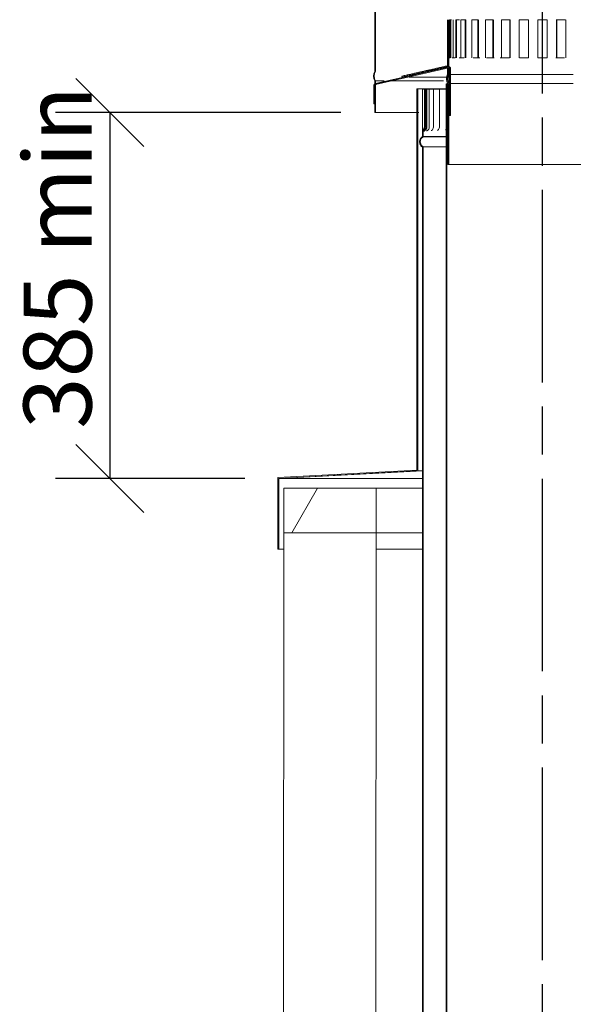
# Model space of a CAD drawing. Units: millimetres. Extents: x 335 to 10292, y 82 to 7266.
# Drawn here: x 6741 to 7323, y 3739 to 4773 of the extents above; entities that cross this region are included whole.
import ezdxf

# ---------------------------------------------------------------- set-up
doc = ezdxf.new("R2010")
doc.units = ezdxf.units.MM
doc.header["$LTSCALE"] = 35.714286
doc.linetypes.add('CHAIN', pattern=[0.3543, 0.2362, -0.0295, 0.0591, -0.0295])
for name, color, linetype, lineweight in [('Centerline(ISO)', 7, 'Continuous', 25), ('Dimensions(ISO)', 7, 'Continuous', 25), ('Hatch', 179, 'Continuous', 9), ('Visible Edges(ISO)', 7, 'Continuous', 18)]:
    doc.layers.add(name, color=color, linetype=linetype, lineweight=lineweight)
doc.styles.add('warmington~0', font='ARIALN.TTF')
doc.dimstyles.new('warmington', dxfattribs={"dimscale": 35.714286, "dimtxt": 2, "dimasz": 2, "dimexe": 1.6, "dimexo": 1, "dimgap": 0.5, "dimtad": 1, "dimdec": 0, "dimrnd": 1e-08, "dimzin": 0, "dimdsep": 46, "dimtxsty": 'warmington~0', "dimblk": 'OBLIQUE', "dimcen": 0.09, "dimclrd": 8, "dimclre": 8, "dimclrt": 8, "dimadec": 0, "dimazin": 0, "dimtfac": 1.75, "dimtdec": 1, "dimtmove": 0, "dimatfit": 3, "dimfxl": 0, "dimtolj": 1, "dimtzin": 0, "dimlwd": 25, "dimlwe": 25, "dimarcsym": 0})
pattern_1 = [(45, (0, 0), (-80.1809, 80.1809), [])]
pattern_2 = [(135, (0, 0), (-80.1809, -80.1809), [])]
pattern_3 = [(60, (0, 0), (-98.2011, 56.6964), [])]
pattern_4 = [(150, (0, 0), (-56.6964, -98.2011), [])]

# ---------------------------------------------------------------- blocks, each defined once
blk = doc.blocks.new('_Oblique')
at = {"color": 0, "linetype": 'ByBlock', "lineweight": -2}
blk.add_line((-0.5, -0.5), (0.5, 0.5), dxfattribs=at)
blk = doc.blocks.new('*D18')
at = {"layer": 'Defpoints', "color": 0, "linetype": 'Continuous'}
for p in [(7114.8, 4675.7), (6836.1, 4291), (7013.5, 4291)]:
    blk.add_point(p, dxfattribs=at)
at = {"layer": 'Dimensions(ISO)', "color": 8, "linetype": 'Continuous', "lineweight": 25}
for p, q in [((7079, 4675.7), (6778.9, 4675.7)), ((6836.1, 4675.7), (6836.1, 4291)), ((6977.8, 4291), (6778.9, 4291))]:
    blk.add_line(p, q, dxfattribs=at)
at = {"layer": 'Dimensions(ISO)', "color": 8, "linetype": 'Continuous', "lineweight": 25, "xscale": 71.42857142857143, "yscale": 71.42857142857143, "zscale": 71.42857142857143}
for p, rotation in [((6836.1, 4675.7), 90), ((6836.1, 4291), 270)]:
    blk.add_blockref('_Oblique', p, dxfattribs=dict(at, rotation=rotation))
at = {"layer": 'Dimensions(ISO)', "color": 8, "linetype": 'Continuous', "lineweight": 25, "insert": (6745.3, 4321.3), "char_height": 71.429, "attachment_point": 1, "rotation": 90, "style": 'warmington~0'}
blk.add_mtext('\\A1; 385 min', dxfattribs=at)

msp = doc.modelspace()

# ---------------------------------------------------------------- hatches: boundary and pattern name
at = {"layer": 'Hatch'}
h = msp.add_hatch(dxfattribs=at)
h.set_pattern_fill('ANSI31', color=256, scale=907.142857, angle=75, style=0)
h.set_pattern_definition([(120, (0, 0), (-98.2011, -56.6964), [])])
edge = h.paths.add_edge_path()
edge.add_spline(control_points=[(7464.5, 4708.7), (7464.7, 4709.1), (7464.9, 4709.5), (7465.3, 4710.5), (7465.5, 4711.1), (7465.8, 4712.4), (7465.8, 4713.1), (7465.8, 4713.7), (7465.8, 4714.4), (7465.8, 4715), (7465.5, 4716.3), (7465.3, 4717), (7464.9, 4717.9), (7464.7, 4718.3), (7464.5, 4718.7)], knot_values=[-0.4952, -0.4952, -0.4952, -0.4952, -0.370155, -0.370155, -0.185077, -0.185077, 0, 0, 0, 0.185077, 0.185077, 0.370155, 0.370155, 0.4952, 0.4952, 0.4952, 0.4952], degree=3, periodic=0)
edge.add_line((7464.5, 4718.7), (7464.5, 4812.7))
edge.add_spline(control_points=[(7464.5, 4812.7), (7464.7, 4813.1), (7464.9, 4813.5), (7465.3, 4814.5), (7465.5, 4815.1), (7465.8, 4816.4), (7465.8, 4817.1), (7465.8, 4817.7), (7465.8, 4818.4), (7465.8, 4819), (7465.5, 4820.3), (7465.3, 4821), (7464.9, 4821.9), (7464.7, 4822.3), (7464.5, 4822.7)], knot_values=[-0.4952, -0.4952, -0.4952, -0.4952, -0.370155, -0.370155, -0.185077, -0.185077, 0, 0, 0, 0.185077, 0.185077, 0.370155, 0.370155, 0.4952, 0.4952, 0.4952, 0.4952], degree=3, periodic=0)
edge.add_line((7464.5, 4822.7), (7464.5, 4855.7))
edge.add_line((7464.5, 4855.7), (7464, 4855.7))
edge.add_line((7464, 4855.7), (7464, 4822.6))
edge.add_spline(control_points=[(7464, 4822.6), (7464.3, 4822.2), (7464.5, 4821.8), (7464.8, 4820.8), (7465, 4820.2), (7465.3, 4819), (7465.3, 4818.3), (7465.3, 4817.7), (7465.3, 4817.1), (7465.3, 4816.5), (7465, 4815.3), (7464.8, 4814.6), (7464.5, 4813.7), (7464.3, 4813.3), (7464, 4812.9)], knot_values=[-0.482665, -0.482665, -0.482665, -0.482665, -0.351647, -0.351647, -0.175823, -0.175823, 0, 0, 0, 0.175823, 0.175823, 0.351647, 0.351647, 0.482665, 0.482665, 0.482665, 0.482665], degree=3, periodic=0)
edge.add_line((7464, 4812.9), (7464, 4718.6))
edge.add_spline(control_points=[(7464, 4718.6), (7464.2, 4718.2), (7464.5, 4717.8), (7464.8, 4716.8), (7465, 4716.2), (7465.3, 4715), (7465.3, 4714.3), (7465.3, 4713.7), (7465.3, 4713.1), (7465.3, 4712.5), (7465, 4711.3), (7464.8, 4710.6), (7464.5, 4709.7), (7464.2, 4709.3), (7464, 4708.9)], knot_values=[-0.482665, -0.482665, -0.482665, -0.482665, -0.351647, -0.351647, -0.175823, -0.175823, 0, 0, 0, 0.175823, 0.175823, 0.351647, 0.351647, 0.482665, 0.482665, 0.482665, 0.482665], degree=3, periodic=0)
edge.add_line((7464, 4708.9), (7464, 4675.7))
edge.add_line((7464, 4675.7), (7464.5, 4675.7))
edge.add_line((7464.5, 4675.7), (7464.5, 4708.7))
edge = h.paths.add_edge_path()
edge.add_spline(control_points=[(7114.8, 4718.7), (7114.5, 4718.4), (7114.3, 4718), (7113.9, 4717), (7113.7, 4716.4), (7113.5, 4715), (7113.4, 4714.4), (7113.4, 4713.7), (7113.4, 4713.1), (7113.5, 4712.5), (7113.7, 4711.1), (7113.9, 4710.5), (7114.3, 4709.5), (7114.5, 4709.1), (7114.8, 4708.7)], knot_values=[-0.4952, -0.4952, -0.4952, -0.4952, -0.370155, -0.370155, -0.185077, -0.185077, 0, 0, 0, 0.185077, 0.185077, 0.370155, 0.370155, 0.4952, 0.4952, 0.4952, 0.4952], degree=3, periodic=0)
edge.add_line((7114.8, 4708.7), (7114.8, 4705.6))
edge.add_line((7114.8, 4705.6), (7114.8, 4684.8))
edge.add_line((7114.8, 4684.8), (7114.8, 4675.7))
edge.add_line((7114.8, 4675.7), (7115.3, 4675.7))
edge.add_line((7115.3, 4675.7), (7115.3, 4704.7))
edge.add_line((7115.3, 4704.7), (7115.3, 4705.8))
edge.add_line((7115.3, 4705.8), (7115.3, 4708.9))
edge.add_spline(control_points=[(7115.3, 4708.9), (7115, 4709.3), (7114.8, 4709.7), (7114.4, 4710.7), (7114.2, 4711.3), (7114, 4712.5), (7113.9, 4713.2), (7113.9, 4713.7), (7113.9, 4714.3), (7114, 4715), (7114.2, 4716.2), (7114.4, 4716.8), (7114.8, 4717.8), (7115, 4718.2), (7115.3, 4718.6)], knot_values=[-0.482665, -0.482665, -0.482665, -0.482665, -0.351647, -0.351647, -0.175823, -0.175823, 0, 0, 0, 0.175823, 0.175823, 0.351647, 0.351647, 0.482665, 0.482665, 0.482665, 0.482665], degree=3, periodic=0)
edge.add_line((7115.3, 4718.6), (7115.3, 4812.9))
edge.add_spline(control_points=[(7115.3, 4812.9), (7115, 4813.3), (7114.8, 4813.7), (7114.4, 4814.7), (7114.2, 4815.3), (7114, 4816.5), (7113.9, 4817.2), (7113.9, 4817.7), (7113.9, 4818.3), (7114, 4819), (7114.2, 4820.2), (7114.4, 4820.8), (7114.8, 4821.8), (7115, 4822.2), (7115.3, 4822.6)], knot_values=[-0.482665, -0.482665, -0.482665, -0.482665, -0.351647, -0.351647, -0.175823, -0.175823, 0, 0, 0, 0.175823, 0.175823, 0.351647, 0.351647, 0.482665, 0.482665, 0.482665, 0.482665], degree=3, periodic=0)
edge.add_line((7115.3, 4822.6), (7115.3, 4855.7))
edge.add_line((7115.3, 4855.7), (7114.8, 4855.7))
edge.add_line((7114.8, 4855.7), (7114.8, 4822.7))
edge.add_spline(control_points=[(7114.8, 4822.7), (7114.5, 4822.4), (7114.3, 4822), (7113.9, 4821), (7113.7, 4820.4), (7113.5, 4819), (7113.4, 4818.4), (7113.4, 4817.7), (7113.4, 4817.1), (7113.5, 4816.5), (7113.7, 4815.1), (7113.9, 4814.5), (7114.3, 4813.5), (7114.5, 4813.1), (7114.8, 4812.7)], knot_values=[-0.4952, -0.4952, -0.4952, -0.4952, -0.370155, -0.370155, -0.185077, -0.185077, 0, 0, 0, 0.185077, 0.185077, 0.370155, 0.370155, 0.4952, 0.4952, 0.4952, 0.4952], degree=3, periodic=0)
edge.add_line((7114.8, 4812.7), (7114.8, 4718.7))
h = msp.add_hatch(dxfattribs=at)
h.set_pattern_fill('ANSI31', color=256, scale=907.142857, angle=15, style=0)
h.set_pattern_definition(pattern_3)
edge = h.paths.add_edge_path()
edge.add_line((7386.9, 4620.8), (7387.9, 4620.8))
edge.add_line((7387.9, 4620.8), (7387.9, 4705.8))
edge.add_spline(control_points=[(7387.9, 4705.8), (7388.1, 4706.2), (7388.3, 4706.6), (7388.7, 4707.5), (7388.9, 4708.2), (7389.2, 4709.5), (7389.3, 4710.2), (7389.3, 4710.8), (7389.3, 4711.4), (7389.2, 4712.1), (7388.9, 4713.4), (7388.7, 4714), (7388.3, 4715), (7388.1, 4715.4), (7387.9, 4715.8)], knot_values=[-0.495275, -0.495275, -0.495275, -0.495275, -0.370192, -0.370192, -0.185096, -0.185096, 0, 0, 0, 0.184982, 0.184982, 0.369965, 0.369965, 0.495265, 0.495265, 0.495265, 0.495265], degree=3, periodic=0)
edge.add_line((7387.9, 4715.8), (7387.9, 4733))
edge.add_line((7387.9, 4733), (7386.9, 4733))
edge.add_line((7386.9, 4733), (7386.9, 4715.5))
edge.add_spline(control_points=[(7386.9, 4715.5), (7387.2, 4715.1), (7387.4, 4714.7), (7387.8, 4713.7), (7388, 4713.1), (7388.2, 4712), (7388.2, 4711.3), (7388.2, 4710.8), (7388.2, 4710.2), (7388.2, 4709.6), (7388, 4708.4), (7387.8, 4707.9), (7387.4, 4706.9), (7387.2, 4706.5), (7386.9, 4706.1)], knot_values=[-0.469863, -0.469863, -0.469863, -0.469863, -0.333171, -0.333171, -0.166586, -0.166586, 0, 0, 0, 0.166482, 0.166482, 0.332965, 0.332965, 0.469852, 0.469852, 0.469852, 0.469852], degree=3, periodic=0)
edge.add_line((7386.9, 4706.1), (7386.9, 4620.8))
h.paths.add_polyline_path([(7397.9, 4834.5), (7387.1, 4837), (7386.9, 4837), (7386.9, 4837), (7386.9, 4825), (7387.9, 4825), (7387.9, 4835.8), (7397.7, 4833.6)])
h.paths.add_polyline_path([(7387.9, 4773), (7387.9, 4785), (7386.9, 4785), (7386.9, 4773)])
h.paths.add_polyline_path([(7192.4, 4733), (7191.3, 4733), (7191.3, 4723.8), (7192.4, 4723.8)])
h.paths.add_polyline_path([(7191.4, 4825), (7192.4, 4825), (7192.4, 4837), (7192.4, 4837), (7192.1, 4837), (7181.4, 4834.5), (7181.6, 4833.6), (7191.4, 4835.8)])
h.paths.add_polyline_path([(7192.4, 4785), (7191.4, 4785), (7191.4, 4773), (7192.4, 4773)])
edge = h.paths.add_edge_path()
edge.add_line((7191.3, 4705.8), (7191.3, 4620.8))
edge.add_line((7191.3, 4620.8), (7192.3, 4620.8))
edge.add_line((7192.3, 4620.8), (7192.4, 4706.1))
edge.add_spline(control_points=[(7192.4, 4706.1), (7192.1, 4706.5), (7191.9, 4706.9), (7191.5, 4707.9), (7191.3, 4708.4), (7191.1, 4709.6), (7191, 4710.2), (7191, 4710.8), (7191, 4711.4), (7191.1, 4712), (7191.3, 4713.1), (7191.5, 4713.7), (7191.9, 4714.7), (7192.1, 4715.1), (7192.4, 4715.5)], knot_values=[-0.469852, -0.469852, -0.469852, -0.469852, -0.332965, -0.332965, -0.166482, -0.166482, 0, 0, 0, 0.166586, 0.166586, 0.333171, 0.333171, 0.469863, 0.469863, 0.469863, 0.469863], degree=3, periodic=0)
edge.add_line((7192.4, 4715.5), (7192.4, 4721.8))
edge.add_line((7192.4, 4721.8), (7191.3, 4721.8))
edge.add_line((7191.3, 4721.8), (7191.3, 4715.8))
edge.add_spline(control_points=[(7191.3, 4715.8), (7191.1, 4715.4), (7190.9, 4715), (7190.5, 4714.1), (7190.3, 4713.4), (7190.1, 4712.1), (7190, 4711.4), (7190, 4710.8), (7190, 4710.2), (7190.1, 4709.5), (7190.3, 4708.2), (7190.5, 4707.5), (7190.9, 4706.6), (7191.1, 4706.2), (7191.3, 4705.8)], knot_values=[-0.495265, -0.495265, -0.495265, -0.495265, -0.369965, -0.369965, -0.184982, -0.184982, 0, 0, 0, 0.185096, 0.185096, 0.370192, 0.370192, 0.495275, 0.495275, 0.495275, 0.495275], degree=3, periodic=0)
h = msp.add_hatch(dxfattribs=at)
h.set_pattern_fill('ANSI31', color=256, scale=907.142857, angle=90, style=0)
h.set_pattern_definition(pattern_2)
edge = h.paths.add_edge_path()
edge.add_line((7194.1, 4672.5), (7194.1, 4721.9))
edge.add_ellipse((7192.6, 4721.9), major_axis=(-1.5, 0), ratio=0.99928, start_angle=179.9999, end_angle=270)
edge.add_ellipse((7192.6, 4721.9), major_axis=(-1.5, 0), ratio=0.99928, start_angle=270, end_angle=282.8499)
edge.add_line((7192.3, 4723.4), (7115.3, 4705.8))
edge.add_line((7115.3, 4705.8), (7115.2, 4705.8))
edge.add_ellipse((7115.6, 4704.4), major_axis=(-1.5, 0), ratio=0.99928, start_angle=282.8499, end_angle=302.5962)
edge.add_ellipse((7115.6, 4704.4), major_axis=(-1.5, 0), ratio=0.99928, start_angle=302.5962, end_angle=359.9899)
edge.add_line((7114.1, 4704.4), (7114.1, 4684.8))
edge.add_line((7114.1, 4684.8), (7114.8, 4684.8))
edge.add_line((7114.8, 4684.8), (7115.1, 4684.8))
edge.add_line((7115.1, 4684.8), (7115.1, 4704.4))
edge.add_ellipse((7115.6, 4704.4), major_axis=(-0.5, 0), ratio=0.99928, start_angle=308.046, end_angle=360, ccw=False)
edge.add_ellipse((7115.6, 4704.4), major_axis=(-0.5, 0), ratio=0.99928, start_angle=282.86, end_angle=308.046, ccw=False)
edge.add_line((7115.4, 4704.8), (7192.5, 4722.4))
edge.add_ellipse((7192.6, 4721.9), major_axis=(-0.5, 0), ratio=0.99928, start_angle=179.9999, end_angle=282.8499, ccw=False)
edge.add_line((7193.1, 4721.9), (7193.1, 4672.5))
edge.add_line((7193.1, 4672.5), (7194.1, 4672.5))
h = msp.add_hatch(dxfattribs=at)
h.set_pattern_fill('ANSI31', color=256, scale=907.142857, angle=105, style=0)
h.set_pattern_definition(pattern_4)
edge = h.paths.add_edge_path()
edge.add_line((7435.8, 4712.8), (7436, 4713.8))
edge.add_spline(control_points=[(7436, 4713.8), (7408.5, 4720), (7389.6, 4724.3)], knot_values=[0, 0, 0, 4.753498, 4.753498, 4.753498], weights=[1, 1.018124, 1], degree=2, periodic=0)
edge.add_line((7389.6, 4724.3), (7389.4, 4723.4))
edge.add_spline(control_points=[(7389.4, 4723.4), (7408.2, 4719.1), (7435.8, 4712.8)], knot_values=[0, 0, 0, 4.753523, 4.753523, 4.753523], weights=[1, 1.018192, 1], degree=2, periodic=0)
edge = h.paths.add_edge_path()
edge.add_line((7143.3, 4713.8), (7143.5, 4712.8))
edge.add_spline(control_points=[(7143.5, 4712.8), (7171, 4719.1), (7189.8, 4723.4)], knot_values=[0, 0, 0, 4.753523, 4.753523, 4.753523], weights=[1, 1.018192, 1], degree=2, periodic=0)
edge.add_line((7189.8, 4723.4), (7189.6, 4724.3))
edge.add_spline(control_points=[(7189.6, 4724.3), (7170.8, 4720), (7143.3, 4713.8)], knot_values=[0, 0, 0, 4.753498, 4.753498, 4.753498], weights=[1, 1.018124, 1], degree=2, periodic=0)
h = msp.add_hatch(dxfattribs=at)
h.set_pattern_fill('ANSI31', color=256, scale=907.142857, angle=105, style=0)
h.set_pattern_definition(pattern_4)
h.paths.add_polyline_path([(7420.4, 4299.8), (7420.5, 4700.3), (7419.6, 4700.3), (7419.5, 4298.9), (7565.7, 4291), (7565.7, 4216.8), (7566.6, 4216.8), (7566.6, 4291.8)])
h.paths.add_polyline_path([(7158.8, 4700.4), (7158.8, 4299.8), (7012.6, 4291.9), (7012.6, 4216.9), (7013.5, 4216.9), (7013.5, 4291), (7159.7, 4298.9), (7159.7, 4700.4)])
h = msp.add_hatch(dxfattribs=at)
h.set_pattern_fill('ANSI31', color=256, scale=907.142857, angle=90, style=0)
h.set_pattern_definition(pattern_2)
edge = h.paths.add_edge_path()
edge.add_line((7414.4, 4660.2), (7414.4, 4700.2))
edge.add_line((7414.4, 4700.2), (7413.8, 4700.2))
edge.add_line((7413.8, 4700.2), (7413.8, 4660.2))
edge.add_spline(control_points=[(7413.8, 4660.2), (7413.8, 4660.2), (7413.8, 4660.1), (7413.8, 4659.9), (7413.8, 4659.8), (7413.8, 4659.5), (7413.8, 4659.3), (7413.9, 4658.4), (7413.9, 4657.9), (7413.9, 4657.3)], knot_values=[-0.286161, -0.286161, -0.286161, -0.286161, -0.261244, -0.261244, -0.233159, -0.233159, -0.172182, -0.172182, 0, 0, 0, 0], degree=3, periodic=0)
edge.add_line((7413.9, 4657.3), (7413.9, 4650.2))
edge.add_line((7413.9, 4650.2), (7414.5, 4650.2))
edge.add_line((7414.5, 4650.2), (7414.5, 4657.4))
edge.add_spline(control_points=[(7414.5, 4657.4), (7414.5, 4657.5), (7414.5, 4657.6), (7414.4, 4658.2), (7414.4, 4658.6), (7414.4, 4659.3), (7414.4, 4659.5), (7414.4, 4659.9), (7414.4, 4660.1), (7414.4, 4660.2)], knot_values=[-0.294421, -0.294421, -0.294421, -0.294421, -0.260888, -0.260888, -0.116875, -0.116875, -0.048672, -0.048672, 0, 0, 0, 0], degree=3, periodic=0)
edge = h.paths.add_edge_path()
edge.add_spline(control_points=[(7166.6, 4659.7), (7166.6, 4659.6), (7166.5, 4659.5), (7166.4, 4659.2), (7166.3, 4659), (7165.9, 4658.2), (7165.4, 4657.5), (7165, 4656.3), (7164.9, 4655.9), (7164.8, 4655.3)], knot_values=[-0.768478, -0.768478, -0.768478, -0.768478, -0.699395, -0.699395, -0.592412, -0.592412, -0.210664, -0.210664, -0.04371, -0.04371, -0.04371, -0.04371], degree=3, periodic=0)
edge.add_spline(control_points=[(7164.8, 4655.3), (7164.8, 4655.2), (7164.8, 4655), (7164.8, 4654.9)], knot_values=[-0.04371, -0.04371, -0.04371, -0.04371, 0, 0, 0, 0], degree=3, periodic=0)
edge.add_line((7164.8, 4654.9), (7164.8, 4650.3))
edge.add_line((7164.8, 4650.3), (7165.4, 4650.3))
edge.add_line((7165.4, 4650.3), (7165.4, 4654.9))
edge.add_spline(control_points=[(7165.4, 4654.9), (7165.4, 4655), (7165.4, 4655.2), (7165.4, 4655.3)], knot_values=[-0.389348, -0.389348, -0.389348, -0.389348, -0.353265, -0.353265, -0.353265, -0.353265], degree=3, periodic=0)
edge.add_spline(control_points=[(7165.4, 4655.3), (7165.4, 4655.5), (7165.4, 4655.7), (7165.5, 4656.2), (7165.7, 4656.5), (7166.1, 4657.4), (7166.4, 4657.9), (7166.9, 4658.4)], knot_values=[-0.353265, -0.353265, -0.353265, -0.353265, -0.29367, -0.29367, -0.193435, -0.193435, 0, 0, 0, 0], degree=3, periodic=0)
edge.add_ellipse((7164.7, 4660.2), major_axis=(2.17, -1.82), ratio=1, start_angle=0, end_angle=39.9897)
edge.add_line((7167.5, 4660.3), (7167.5, 4700.2))
edge.add_line((7167.5, 4700.2), (7166.7, 4700.2))
edge.add_line((7166.7, 4700.3), (7166.7, 4660.3))
edge.add_ellipse((7164.7, 4660.2), major_axis=(1.97, 0), ratio=1, start_angle=345.158, end_angle=360, ccw=False)
h = msp.add_hatch(dxfattribs=at)
h.set_pattern_fill('ANSI31', color=256, scale=907.142857, style=0)
h.set_pattern_definition(pattern_1)
edge = h.paths.add_edge_path()
edge.add_spline(control_points=[(7389.4, 3536.8), (7389.4, 3536.8), (7389.4, 3536.8), (7389.8, 3537.1), (7390.2, 3537.4), (7390.7, 3538), (7391, 3538.3), (7391.5, 3539), (7391.7, 3539.4), (7392, 3540.2), (7392.2, 3540.6), (7392.3, 3541.4), (7392.4, 3541.9), (7392.4, 3542.3), (7392.4, 3542.7), (7392.3, 3543.1), (7392.2, 3544), (7392, 3544.4), (7391.7, 3545.2), (7391.5, 3545.6), (7391, 3546.3), (7390.7, 3546.6), (7390.2, 3547.2), (7389.8, 3547.5), (7389.4, 3547.8), (7389.4, 3547.8), (7389.4, 3547.8)], knot_values=[-0.616383, -0.616383, -0.616383, -0.616383, -0.6064, -0.6064, -0.484939, -0.484939, -0.363642, -0.363642, -0.242344, -0.242344, -0.121172, -0.121172, 0, 0, 0, 0.121172, 0.121172, 0.242344, 0.242344, 0.363642, 0.363642, 0.48494, 0.48494, 0.606401, 0.606401, 0.616384, 0.616384, 0.616384, 0.616384], degree=3, periodic=0)
edge.add_line((7389.4, 3547.8), (7389.4, 4705.8))
edge.add_line((7389.4, 4705.8), (7388.9, 4705.8))
edge.add_line((7388.9, 4705.8), (7388.8, 3547.5))
edge.add_spline(control_points=[(7388.8, 3547.5), (7388.9, 3547.4), (7389, 3547.4), (7389.5, 3547.1), (7389.8, 3546.8), (7390.3, 3546.3), (7390.6, 3546), (7391, 3545.3), (7391.2, 3544.9), (7391.5, 3544.2), (7391.6, 3543.9), (7391.8, 3543.1), (7391.8, 3542.7), (7391.8, 3542.3), (7391.8, 3541.9), (7391.8, 3541.5), (7391.6, 3540.7), (7391.5, 3540.3), (7391.2, 3539.7), (7391, 3539.3), (7390.6, 3538.6), (7390.3, 3538.3), (7389.8, 3537.8), (7389.5, 3537.5), (7389, 3537.2), (7388.9, 3537.2), (7388.8, 3537.1)], knot_values=[-0.591849, -0.591849, -0.591849, -0.591849, -0.555667, -0.555667, -0.444465, -0.444465, -0.33329, -0.33329, -0.222116, -0.222116, -0.111058, -0.111058, 0, 0, 0, 0.110997, 0.110997, 0.221993, 0.221993, 0.333106, 0.333106, 0.44422, 0.44422, 0.555483, 0.555483, 0.591843, 0.591843, 0.591843, 0.591843], degree=3, periodic=0)
edge.add_line((7388.8, 3537.1), (7388.8, 3536.8))
edge.add_line((7388.8, 3536.8), (7389.4, 3536.8))
edge = h.paths.add_edge_path()
edge.add_spline(control_points=[(7189.8, 3547.8), (7189.8, 3547.8), (7189.7, 3547.8), (7189.3, 3547.5), (7189, 3547.2), (7188.4, 3546.6), (7188.1, 3546.3), (7187.7, 3545.6), (7187.5, 3545.2), (7187.1, 3544.4), (7187, 3544), (7186.8, 3543.1), (7186.8, 3542.7), (7186.8, 3542.3), (7186.8, 3541.9), (7186.8, 3541.5), (7187, 3540.6), (7187.1, 3540.2), (7187.5, 3539.4), (7187.7, 3539), (7188.1, 3538.3), (7188.4, 3538), (7189, 3537.4), (7189.3, 3537.1), (7189.7, 3536.8), (7189.8, 3536.8), (7189.8, 3536.8)], knot_values=[-0.616384, -0.616384, -0.616384, -0.616384, -0.606401, -0.606401, -0.48494, -0.48494, -0.363642, -0.363642, -0.242344, -0.242344, -0.121172, -0.121172, 0, 0, 0, 0.121172, 0.121172, 0.242344, 0.242344, 0.363642, 0.363642, 0.484939, 0.484939, 0.6064, 0.6064, 0.616383, 0.616383, 0.616383, 0.616383], degree=3, periodic=0)
edge.add_line((7189.8, 3536.8), (7190.4, 3536.8))
edge.add_line((7190.4, 3536.8), (7190.4, 3537.1))
edge.add_spline(control_points=[(7190.4, 3537.1), (7190.2, 3537.2), (7190.1, 3537.2), (7189.7, 3537.5), (7189.4, 3537.8), (7188.8, 3538.3), (7188.6, 3538.6), (7188.1, 3539.3), (7187.9, 3539.7), (7187.7, 3540.3), (7187.5, 3540.7), (7187.4, 3541.5), (7187.3, 3541.9), (7187.3, 3542.3), (7187.3, 3542.7), (7187.4, 3543.1), (7187.5, 3543.9), (7187.7, 3544.3), (7187.9, 3544.9), (7188.1, 3545.3), (7188.6, 3546), (7188.8, 3546.3), (7189.4, 3546.8), (7189.7, 3547.1), (7190.1, 3547.4), (7190.2, 3547.4), (7190.4, 3547.5)], knot_values=[-0.591843, -0.591843, -0.591843, -0.591843, -0.555483, -0.555483, -0.44422, -0.44422, -0.333106, -0.333106, -0.221993, -0.221993, -0.110997, -0.110997, 0, 0, 0, 0.111058, 0.111058, 0.222116, 0.222116, 0.33329, 0.33329, 0.444465, 0.444465, 0.555667, 0.555667, 0.591849, 0.591849, 0.591849, 0.591849], degree=3, periodic=0)
edge.add_line((7190.4, 3547.5), (7190.4, 4705.8))
edge.add_line((7190.4, 4705.8), (7189.8, 4705.8))
edge.add_line((7189.8, 4705.8), (7189.8, 3547.8))
h = msp.add_hatch(dxfattribs=at)
h.set_pattern_fill('ANSI31', color=256, scale=907.142857, style=0)
h.set_pattern_definition(pattern_1)
edge = h.paths.add_edge_path()
edge.add_spline(control_points=[(7164.8, 4650.3), (7164.8, 4650.2), (7164.7, 4650.2), (7164.3, 4649.9), (7164, 4649.7), (7163.4, 4649.1), (7163.1, 4648.8), (7162.7, 4648), (7162.4, 4647.6), (7162.1, 4646.9), (7162, 4646.5), (7161.8, 4645.6), (7161.8, 4645.2), (7161.8, 4644.7), (7161.8, 4644.3), (7161.8, 4643.9), (7162, 4643), (7162.1, 4642.6), (7162.4, 4641.9), (7162.7, 4641.5), (7163.1, 4640.7), (7163.4, 4640.4), (7164, 4639.8), (7164.3, 4639.5), (7164.7, 4639.3), (7164.8, 4639.3), (7164.8, 4639.2)], knot_values=[-0.616266, -0.616266, -0.616266, -0.616266, -0.606485, -0.606485, -0.485139, -0.485139, -0.363813, -0.363813, -0.242487, -0.242487, -0.121244, -0.121244, 0, 0, 0, 0.121201, 0.121201, 0.242401, 0.242401, 0.363684, 0.363684, 0.484967, 0.484967, 0.606355, 0.606355, 0.61626, 0.61626, 0.61626, 0.61626], degree=3, periodic=0)
edge.add_line((7164.8, 4639.2), (7164.8, 3499.2))
edge.add_line((7164.8, 3499.2), (7164.8, 3490.3))
edge.add_line((7164.8, 3490.3), (7165.3, 3490.3))
edge.add_line((7165.3, 3490.3), (7165.3, 3499))
edge.add_line((7165.3, 3499), (7165.3, 3540.3))
edge.add_line((7165.3, 3540.3), (7165.4, 4639.6))
edge.add_spline(control_points=[(7165.4, 4639.6), (7165.2, 4639.6), (7165.1, 4639.7), (7164.7, 4640), (7164.4, 4640.2), (7163.8, 4640.8), (7163.6, 4641.1), (7163.1, 4641.8), (7162.9, 4642.1), (7162.7, 4642.8), (7162.5, 4643.2), (7162.4, 4644), (7162.3, 4644.4), (7162.3, 4644.7), (7162.3, 4645.1), (7162.4, 4645.5), (7162.5, 4646.3), (7162.7, 4646.7), (7162.9, 4647.4), (7163.1, 4647.7), (7163.6, 4648.4), (7163.8, 4648.7), (7164.4, 4649.3), (7164.7, 4649.5), (7165.1, 4649.8), (7165.2, 4649.9), (7165.4, 4649.9)], knot_values=[-0.591714, -0.591714, -0.591714, -0.591714, -0.555441, -0.555441, -0.444245, -0.444245, -0.333146, -0.333146, -0.222047, -0.222047, -0.111023, -0.111023, 0, 0, 0, 0.111023, 0.111023, 0.222047, 0.222047, 0.333146, 0.333146, 0.444245, 0.444245, 0.555442, 0.555442, 0.591714, 0.591714, 0.591714, 0.591714], degree=3, periodic=0)
edge.add_line((7165.4, 4649.9), (7165.4, 4650.3))
edge.add_line((7165.4, 4650.3), (7164.8, 4650.3))
edge = h.paths.add_edge_path()
edge.add_spline(control_points=[(7414.5, 4639.2), (7414.5, 4639.3), (7414.5, 4639.3), (7414.9, 4639.5), (7415.3, 4639.8), (7415.8, 4640.4), (7416.1, 4640.7), (7416.6, 4641.5), (7416.8, 4641.9), (7417.1, 4642.6), (7417.2, 4643), (7417.4, 4643.9), (7417.5, 4644.3), (7417.5, 4644.7), (7417.5, 4645.1), (7417.4, 4645.6), (7417.2, 4646.5), (7417.1, 4646.9), (7416.8, 4647.6), (7416.6, 4648), (7416.1, 4648.7), (7415.8, 4649.1), (7415.2, 4649.7), (7414.9, 4649.9), (7414.5, 4650.2), (7414.5, 4650.2), (7414.5, 4650.2)], knot_values=[-0.61626, -0.61626, -0.61626, -0.61626, -0.606355, -0.606355, -0.484967, -0.484967, -0.363684, -0.363684, -0.242401, -0.242401, -0.121201, -0.121201, 0, 0, 0, 0.121244, 0.121244, 0.242487, 0.242487, 0.363813, 0.363813, 0.485139, 0.485139, 0.606485, 0.606485, 0.616266, 0.616266, 0.616266, 0.616266], degree=3, periodic=0)
edge.add_line((7414.5, 4650.2), (7413.9, 4650.2))
edge.add_line((7413.9, 4650.2), (7413.9, 4649.9))
edge.add_spline(control_points=[(7413.9, 4649.9), (7414, 4649.9), (7414.1, 4649.8), (7414.6, 4649.5), (7414.9, 4649.2), (7415.4, 4648.7), (7415.7, 4648.4), (7416.1, 4647.7), (7416.3, 4647.4), (7416.6, 4646.7), (7416.7, 4646.3), (7416.9, 4645.5), (7416.9, 4645.1), (7416.9, 4644.7), (7416.9, 4644.4), (7416.9, 4644), (7416.7, 4643.2), (7416.6, 4642.8), (7416.3, 4642.1), (7416.1, 4641.7), (7415.7, 4641.1), (7415.4, 4640.8), (7414.9, 4640.2), (7414.6, 4640), (7414.1, 4639.7), (7414, 4639.6), (7413.9, 4639.5)], knot_values=[-0.591714, -0.591714, -0.591714, -0.591714, -0.555442, -0.555442, -0.444245, -0.444245, -0.333146, -0.333146, -0.222047, -0.222047, -0.111023, -0.111023, 0, 0, 0, 0.111023, 0.111023, 0.222047, 0.222047, 0.333146, 0.333146, 0.444245, 0.444245, 0.555441, 0.555441, 0.591714, 0.591714, 0.591714, 0.591714], degree=3, periodic=0)
edge.add_line((7413.9, 4639.5), (7413.9, 3497.9))
edge.add_line((7413.9, 3497.9), (7413.9, 3495.2))
edge.add_line((7413.9, 3495.2), (7413.9, 3490.2))
edge.add_line((7413.9, 3490.2), (7414.4, 3490.2))
edge.add_line((7414.4, 3490.2), (7414.4, 3495.2))
edge.add_line((7414.4, 3495.2), (7414.5, 4639.2))
h = msp.add_hatch(dxfattribs=at)
h.set_pattern_fill('ANSI31', color=256, scale=907.142857, angle=15, style=0)
h.set_pattern_definition(pattern_3)
h.paths.add_polyline_path([(7115.8, 4233.9), (7115.8, 4280.9), (7018.8, 4280.9), (7018.8, 4233.9)])

# ---------------------------------------------------------------- linework, layer by layer
at = {"layer": 'Centerline(ISO)', "linetype": 'CHAIN', "ltscale": 23.990969}
msp.add_line((7290.7, 1052.7), (7290.8, 4996.9), dxfattribs=at)
at = {"layer": 'Visible Edges(ISO)'}
for p, q in [((7114.6, 4718.7), (7114.6, 4812.7)), ((7114.8, 4812.7), (7114.8, 4718.7)), ((7115.3, 4718.6), (7115.3, 4812.9)), ((7191.1, 4733), (7191.1, 4773)), ((7192.1, 4773), (7192.1, 4733)), ((7192.8, 4733), (7192.8, 4773)), ((7193.4, 4733), (7193.4, 4773)), ((7194.4, 4773), (7194.4, 4733)), ((7197, 4733), (7197, 4773)), ((7199.6, 4733), (7199.6, 4773)), ((7200.6, 4773), (7200.5, 4733)), ((7205, 4733), (7205, 4773)), ((7209.5, 4733), (7209.5, 4773)), ((7210.4, 4773), (7210.4, 4733)), ((7216.4, 4733), (7216.4, 4773)), ((7222.7, 4733), (7222.7, 4773)), ((7223.4, 4773), (7223.4, 4733)), ((7230.9, 4733), (7230.9, 4773)), ((7238.6, 4733), (7238.6, 4773)), ((7239.2, 4773), (7239.2, 4733)), ((7247.7, 4733), (7247.7, 4773)), ((7256.6, 4733), (7256.6, 4773)), ((7257, 4773), (7257, 4733)), ((7266.3, 4733), (7266.3, 4773)), ((7276, 4733), (7276, 4773)), ((7276.1, 4773), (7276.1, 4733)), ((7285.9, 4733), (7285.9, 4773)), ((7285.9, 4773), (7285.9, 4733)), ((7295.9, 4773), (7295.9, 4733)), ((7305.6, 4733), (7305.6, 4773)), ((7305.8, 4773), (7305.8, 4733)), ((7315.3, 4773), (7315.3, 4733)), ((7191.1, 4723.8), (7191.1, 4733)), ((7192.4, 4733), (7191.3, 4733)), ((7191.3, 4733), (7191.3, 4723.8)), ((7192.4, 4723.8), (7192.4, 4733)), ((7192.3, 4723.4), (7115.2, 4705.8)), ((7191.5, 4723.3), (7115.3, 4705.9)), ((7115.4, 4704.8), (7192.5, 4722.4)), ((7189.4, 4724.3), (7143.1, 4713.8)), ((7189.8, 4723.4), (7189.6, 4724.3)), ((7191.1, 4715.8), (7191.1, 4721.8)), ((7191.3, 4723.8), (7192.4, 4723.8)), ((7192.4, 4721.8), (7191.3, 4721.8)), ((7191.3, 4721.8), (7191.3, 4715.8)), ((7191.5, 4723.3), (7191.5, 4723.8)), ((7191.5, 4721.8), (7191.5, 4722.2)), ((7192.6, 4723.4), (7192, 4723.4)), ((7192.4, 4715.5), (7192.4, 4721.8)), ((7192.5, 4723.8), (7192.5, 4723.4)), ((7192.5, 4721.9), (7192.5, 4721.8)), ((7192.5, 4721.9), (7192.5, 4672.5)), ((7193.1, 4721.9), (7193.1, 4672.5)), ((7194.1, 4672.5), (7194.1, 4721.9)), ((7114.6, 4705.7), (7114.6, 4708.7)), ((7114.8, 4708.7), (7114.8, 4675.7)), ((7115.3, 4675.7), (7115.3, 4708.9)), ((7143.4, 4712.8), (7143.1, 4713.8)), ((7143.3, 4713.8), (7143.5, 4712.8)), ((7113.6, 4684.8), (7113.6, 4704.4)), ((7114.1, 4704.4), (7114.1, 4684.8)), ((7115.1, 4684.8), (7115.1, 4704.4)), ((7158.6, 4299.8), (7158.6, 4700.4)), ((7158.8, 4700.4), (7158.8, 4299.8)), ((7159.7, 4700.4), (7158.8, 4700.4)), ((7159.7, 4298.9), (7159.7, 4700.4)), ((7164.6, 4660.2), (7164.7, 4700.2)), ((7167.5, 4700.2), (7166.7, 4700.2)), ((7166.7, 4700.2), (7166.7, 4660.2)), ((7167.5, 4660.2), (7167.5, 4700.2)), ((7168.7, 4700.2), (7168.7, 4660.2)), ((7169.3, 4700.2), (7169.3, 4660.2)), ((7171.7, 4700.2), (7171.7, 4660.2)), ((7176.1, 4700.2), (7176.1, 4660.2)), ((7182.4, 4700.2), (7182.4, 4660.2)), ((7189.6, 3547.8), (7189.6, 4705.8)), ((7190.4, 4705.8), (7189.8, 4705.8)), ((7189.8, 4705.8), (7189.8, 3547.8)), ((7190.4, 3547.5), (7190.4, 4705.8)), ((7191.1, 4620.8), (7191.1, 4705.8)), ((7191.3, 4705.8), (7191.3, 4620.8)), ((7192.3, 4620.8), (7192.4, 4706.1)), ((7114.1, 4684.8), (7113.6, 4684.8)), ((7114.6, 4684.8), (7113.6, 4684.8)), ((7114.1, 4684.8), (7115.1, 4684.8)), ((7114.6, 4675.7), (7114.6, 4684.8)), ((7114.6, 4684.8), (7114.6, 4684.8)), ((7114.8, 4675.7), (7115.3, 4675.7)), ((7192.5, 4672.5), (7193.1, 4672.5)), ((7193.1, 4672.5), (7194.1, 4672.5)), ((7164.6, 4650.3), (7164.6, 4655.4)), ((7164.8, 4654.9), (7164.8, 4650.3)), ((7165.4, 4650.3), (7164.8, 4650.3)), ((7164.8, 4650.3), (7165.4, 4650.3)), ((7165.4, 4650.3), (7165.4, 4654.9)), ((7165.4, 4649.9), (7165.4, 4650.3)), ((7164.6, 4639.2), (7164.6, 3490.3)), ((7164.8, 4639.2), (7164.8, 3490.3)), ((7165.3, 3490.3), (7165.4, 4639.6)), ((7191.3, 4620.8), (7192.3, 4620.8)), ((7158.8, 4299.8), (7012.6, 4291.9)), ((7013.5, 4291), (7164.6, 4299.2)), ((7013.5, 4291), (7159.7, 4298.9)), ((7012.6, 4291.9), (7012.6, 4216.9)), ((7013.5, 4216.9), (7013.5, 4291)), ((7013.5, 4291), (7164.6, 4291)), ((7115.8, 4280.9), (7018.8, 4280.9)), ((7018.8, 4280.9), (7018.8, 4233.9)), ((7115.8, 4280.9), (7164.6, 4280.9)), ((7115.8, 4233.9), (7115.8, 4280.9)), ((7018.7, 3635.8), (7018.8, 4233.9)), ((7115.8, 4233.9), (7018.8, 4233.9)), ((7018.8, 4233.9), (7115.8, 4233.9)), ((7018.8, 4233.9), (7018.8, 4233.9)), ((7115.7, 3635.8), (7115.8, 4233.9)), ((7115.8, 4233.9), (7164.6, 4233.8)), ((7115.8, 4233.9), (7164.6, 4233.9)), ((7115.8, 4233.9), (7115.8, 4233.9)), ((7012.6, 4216.9), (7013.5, 4216.9)), ((7012.6, 4216.9), (7012.6, 4216.9)), ((7012.6, 4216.9), (7018.8, 4216.9)), ((7018.8, 4216.9), (7013.5, 4216.9)), ((7013.5, 4216.9), (7013.5, 4216.9)), ((7164.6, 4216.8), (7115.8, 4216.9)), ((7115.8, 4216.9), (7164.6, 4216.8))]:
    msp.add_line(p, q, dxfattribs=at)
for centre, radius, start, end in [((7123.3, 4713.7), 10, 149.998, 209.998), ((7199.8, 4710.8), 10, 149.998, 209.998), ((7164.7, 4660.2), 1.97, 345.1589, 0.0009), ((7164.7, 4660.2), 4.05, 300.013, 359.9981), ((7164.7, 4660.2), 2.84, 320.0103, 0), ((7165.2, 4660.2), 4.05, 300.1561, 359.9981), ((7167.7, 4660.2), 4.05, 300.8574, 359.9981), ((7172.1, 4660.2), 4.05, 302.1919, 359.9981), ((7178.4, 4660.2), 4.05, 304.3196, 359.9981), ((7186.4, 4660.2), 4.05, 307.5456, 323.5287)]:
    msp.add_arc(centre, radius, start, end, dxfattribs=at)
for centre, major_axis, ratio, start_param, end_param in [((7289.6, 4773), (-97.5, 0), 0.00001, 0.145403, 0.247399), ((7289.6, 4773), (-97.5, 0), 0.00001, 0.393803, 0.493062), ((7289.6, 4773), (97.5, 0), 0.00001, 3.660323, 3.762933), ((7289.6, 4773), (97.5, 0), 0.00001, 3.863007, 3.965616), ((7289.6, 4773), (97.5, 0), 0.00001, 4.06569, 4.168299), ((7289.6, 4773), (97.5, 0), 0.00001, 4.268374, 4.370983), ((7289.6, 4773), (97.5, 0), 0.00001, 4.470856, 4.573532), ((7289.6, 4773), (97.5, 0), 0.00001, 4.674008, 4.776855), ((7289.6, 4773), (97.5, 0), 0.00001, 4.873948, 4.974581), ((7289.6, 4733), (-98.5, 0), 0.00001, 6.247111, 6.314093), ((7289.6, 4733), (-97.5, 0), 0.00001, 0.089865, 0.192833), ((7289.6, 4733), (-97.5, 0), 0.00001, 0.274067, 0.378209), ((7289.6, 4733), (-97.5, 0), 0.00001, 0.484933, 0.589693), ((7289.6, 4733), (-97.5, 0), 0.00001, 0.743471, 0.843855), ((7289.6, 4733), (-97.5, 0), 0.00001, 0.937157, 1.037795), ((7289.6, 4733), (-97.5, 0), 0.00001, 1.112683, 1.218746), ((7289.6, 4733), (-97.5, 0), 0.00001, 1.331899, 1.433297), ((7289.6, 4733), (-97.5, 0), 0.00001, 1.532365, 1.635077), ((7289.6, 4733), (-97.5, 0), 0.00001, 1.726305, 1.825172), ((7289.6, 4718.7), (-175, 0), 0.00001, 6.252623, 6.290297), ((7289.6, 4724.3), (-100.2, 0), 0.00001, 6.231376, 6.297204), ((7289.6, 4724.3), (-100.2, 0), 0.00001, 0.09576, 0.21509), ((7289.6, 4723.4), (-100, 0), 0.00001, 0.072307, 0.201068), ((7289.6, 4721.8), (-98.5, 0), 0.00001, 6.191213, 6.258085), ((7289.6, 4723.8), (-98.5, 0), 0.00001, 6.160511, 6.227191), ((7192.6, 4721.9), (-1.5, 0), 0.99928, 3.141591, 4.936663), ((7289.6, 4721.8), (-97.5, 0), 0.00001, 0.066209, 0.089108), ((7289.6, 4723.8), (-97.5, 0), 0.00001, 0.077492, 0.100369), ((7192.6, 4721.9), (-0.5, 0), 0.99928, 3.141591, 4.936663), ((7289.6, 4708.9), (-174.5, 0), 0.00001, 6.25641, 6.611758), ((7289.6, 4708.7), (-175, 0), 0.00001, 6.230262, 6.267915), ((7289.6, 4708.9), (-174.5, 0), 0.00001, 0.418784, 0.939653), ((7289.6, 4713.8), (-146.5, 0), 0.00001, 6.197897, 6.242804), ((7289.6, 4712.8), (-146.3, 0), 0.00001, 0.030831, 0.150854), ((7289.6, 4712.8), (-146.3, 0), 0.00001, 6.197828, 6.242804), ((7289.6, 4712.8), (-146.3, 0), 0.00001, 0.32144, 0.828734), ((7289.6, 4715.8), (-98.5, 0), 0.00001, 6.226992, 6.293971), ((7289.6, 4715.5), (-97.5, 0), 0.00001, 0.088717, 0.111645), ((7289.6, 4715.5), (-97.5, 0), 0.00001, 0.201389, 1.922621), ((7115.1, 4704.4), (0, 1.5), 0.99928, 0.311442, 1.570621), ((7115.6, 4704.4), (-1.5, 0), 0.99928, 4.936663, 6.28301), ((7115.6, 4704.4), (-0.5, 0), 0.99928, 4.936838, 6.283185), ((7289.6, 4700.3), (-131, 0), 0.000033, 6.232855, 6.283185), ((7289.6, 4700.3), (-130.1, 0), 0.000033, 0.050679, 0.694085), ((7168.2, 4700.2), (-3.5, 0), 0.000033, 5.230817, 6.283185), ((7164.7, 4700.2), (3.5, 0), 0.000033, 5.230817, 5.310821), ((7164.7, 4700.2), (4.05, 0), 0.000033, 0, 0.795219), ((7165.2, 4700.2), (4.05, 0), 0.000033, 0, 0.513163), ((7167.7, 4700.2), (4.05, 0), 0.000033, 0, 1.173753), ((7173.5, 4700.2), (2.95, 0), 0.000033, 4.076456, 4.511726), ((7172.1, 4700.2), (4.05, 0), 0.000033, 0, 1.370171), ((7289.6, 4700.2), (124.4, 0), 0.000033, 3.564402, 3.565298), ((7178.9, 4700.2), (2.95, 0), 0.000033, 3.565298, 4.637347), ((7178.4, 4700.2), (4.05, 0), 0.000033, 6.283185, 7.77902), ((7289.6, 4700.2), (124.4, 0), 0.000033, 3.673894, 3.69098), ((7186, 4700.2), (2.95, 0), 0.000033, 3.690981, 4.763021), ((7186.4, 4700.2), (4.05, 0), 0.000033, 0.636512, 1.621499), ((7289.6, 4705.8), (-100, 0), 0.000033, 6.217231, 6.283185), ((7289.6, 4705.8), (-99.4, 0), 0.000033, 0.06632, 0.138331), ((7289.6, 4705.8), (-98.5, 0), 0.00001, 6.227575, 6.294554), ((7289.6, 4706.1), (-97.5, 0), 0.00001, 0.077474, 0.100428), ((7289.6, 4706.1), (-97.5, 0), 0.00001, 0.201389, 1.922621), ((7289.6, 4675.7), (-175, 0), 0.00001, 6.219315, 6.256947), ((7289.6, 4675.7), (-174.5, 0), 0.00001, 0.062852, 0.739526), ((7289.6, 4649.9), (-124.4, 0), 0.000033, 6.283128, 6.92077), ((7289.6, 4650.2), (-124.4, 0), 0.000033, 0.052969, 0.637585), ((7289.6, 4650.2), (-124.4, 0), 0.000033, 0.052968, 0.637585), ((7289.6, 4639.2), (-125, 0), 0.000033, 6.230453, 6.283185), ((7289.6, 4639.5), (-124.4, 0), 0.000033, 0.052966, 0.637585), ((7289.6, 4620.8), (-98.5, 0), 0.00001, 6.14653, 6.21309), ((7289.6, 4620.8), (97.5, 0), 0.00001, 3.1852, 6.191555), ((7289.6, 4306), (-130.1, -7), 0.000033, 6.232606, 6.564109)]:
    msp.add_ellipse(centre, major_axis=major_axis, ratio=ratio, start_param=start_param, end_param=end_param, dxfattribs=at)
for points, knots in [([(7114.8, 4718.7), (7114.5, 4718.4), (7114.3, 4718), (7113.9, 4717), (7113.7, 4716.4), (7113.5, 4715), (7113.4, 4714.4), (7113.4, 4713.7), (7113.4, 4713.1), (7113.5, 4712.5), (7113.7, 4711.1), (7113.9, 4710.5), (7114.3, 4709.5), (7114.5, 4709.1), (7114.8, 4708.7)], [-0.4952002, -0.4952002, -0.4952002, -0.4952002, -0.370155, -0.370155, -0.1850775, -0.1850775, 0, 0, 0, 0.1850775, 0.1850775, 0.370155, 0.370155, 0.4952002, 0.4952002, 0.4952002, 0.4952002]), ([(7115.3, 4708.9), (7115, 4709.3), (7114.8, 4709.7), (7114.4, 4710.7), (7114.2, 4711.3), (7114, 4712.5), (7113.9, 4713.2), (7113.9, 4713.7), (7113.9, 4714.3), (7114, 4715), (7114.2, 4716.2), (7114.4, 4716.8), (7114.8, 4717.8), (7115, 4718.2), (7115.3, 4718.6)], [-0.4826649, -0.4826649, -0.4826649, -0.4826649, -0.3516469, -0.3516469, -0.1758234, -0.1758234, 0, 0, 0, 0.1758234, 0.1758234, 0.3516469, 0.3516469, 0.4826649, 0.4826649, 0.4826649, 0.4826649]), ([(7191.3, 4715.8), (7191.1, 4715.4), (7190.9, 4715), (7190.5, 4714.1), (7190.3, 4713.4), (7190.1, 4712.1), (7190, 4711.4), (7190, 4710.8), (7190, 4710.2), (7190.1, 4709.5), (7190.3, 4708.2), (7190.5, 4707.5), (7190.9, 4706.6), (7191.1, 4706.2), (7191.3, 4705.8)], [-0.495265, -0.495265, -0.495265, -0.495265, -0.3699648, -0.3699648, -0.1849824, -0.1849824, 0, 0, 0, 0.185096, 0.185096, 0.3701919, 0.3701919, 0.4952749, 0.4952749, 0.4952749, 0.4952749]), ([(7192.4, 4706.1), (7192.1, 4706.5), (7191.9, 4706.9), (7191.5, 4707.9), (7191.3, 4708.4), (7191.1, 4709.6), (7191, 4710.2), (7191, 4710.8), (7191, 4711.4), (7191.1, 4712), (7191.3, 4713.1), (7191.5, 4713.7), (7191.9, 4714.7), (7192.1, 4715.1), (7192.4, 4715.5)], [-0.4698522, -0.4698522, -0.4698522, -0.4698522, -0.3329649, -0.3329649, -0.1664824, -0.1664824, 0, 0, 0, 0.1665857, 0.1665857, 0.3331714, 0.3331714, 0.469863, 0.469863, 0.469863, 0.469863]), ([(7164.6, 4655.4), (7164.6, 4655.6), (7164.6, 4655.9), (7164.6, 4656.5), (7164.6, 4656.8), (7164.6, 4657.4), (7164.6, 4657.7), (7164.6, 4658.4), (7164.6, 4658.8), (7164.6, 4659.5), (7164.6, 4659.9), (7164.6, 4660.2)], [1.3251733, 1.3251733, 1.3251733, 1.3251733, 1.4363746, 1.4363746, 1.5475758, 1.5475758, 1.6587771, 1.6587771, 1.7699783, 1.7699783, 1.8811796, 1.8811796, 1.8811796, 1.8811796]), ([(7166.6, 4659.7), (7166.6, 4659.6), (7166.5, 4659.5), (7166.4, 4659.2), (7166.3, 4659), (7165.9, 4658.2), (7165.4, 4657.5), (7165, 4656.2), (7164.8, 4655.6), (7164.8, 4654.9)], [-0.7684784, -0.7684784, -0.7684784, -0.7684784, -0.6993953, -0.6993953, -0.5924119, -0.5924119, -0.2106641, -0.2106641, 0, 0, 0, 0]), ([(7165.4, 4654.9), (7165.4, 4655.2), (7165.4, 4655.6), (7165.5, 4656.2), (7165.7, 4656.5), (7166.1, 4657.4), (7166.4, 4657.9), (7166.9, 4658.4)], [-0.3893483, -0.3893483, -0.3893483, -0.3893483, -0.2936704, -0.2936704, -0.1934353, -0.1934353, 0, 0, 0, 0]), ([(7165.4, 4655), (7165.4, 4655), (7165.4, 4655.1), (7165.4, 4655.2), (7165.4, 4655.3), (7165.6, 4655.6), (7165.6, 4655.7), (7166, 4656.2), (7166.2, 4656.5), (7166.7, 4656.7)], [0.85913522, 0.85913522, 0.85913522, 0.85913522, 0.87872176, 0.87872176, 0.89754499, 0.89754499, 0.91637865, 0.91637865, 0.9300774, 0.9300774, 0.9300774, 0.9300774]), ([(7167.2, 4656.8), (7167, 4656.6), (7166.8, 4656.4), (7166.5, 4656.1), (7166.4, 4656), (7166.3, 4655.8), (7166.2, 4655.7), (7166.1, 4655.6), (7166.1, 4655.5), (7166.1, 4655.4), (7166.1, 4655.4), (7166.1, 4655.4), (7166.1, 4655.4), (7166.1, 4655.4)], [0.9740079, 0.9740079, 0.9740079, 0.9740079, 0.9988367, 0.9988367, 1.0300805, 1.0300805, 1.0626509, 1.0626509, 1.0975057, 1.0975057, 1.1410333, 1.1410333, 1.1505115, 1.1505115, 1.1505115, 1.1505115]), ([(7169.8, 4656.8), (7169.6, 4656.7), (7169.4, 4656.5), (7169.2, 4656.3), (7169.2, 4656.3), (7169.1, 4656.1), (7169.1, 4656.1), (7169.1, 4656.1), (7169.1, 4656.1), (7169.1, 4656.1)], [1.019316, 1.019316, 1.019316, 1.019316, 1.0723716, 1.0723716, 1.1252409, 1.1252409, 1.1807637, 1.1807637, 1.2013229, 1.2013229, 1.2013229, 1.2013229]), ([(7174.3, 4656.8), (7174.1, 4656.7), (7174, 4656.7), (7173.9, 4656.6), (7173.9, 4656.5), (7173.9, 4656.5)], [1.0679773, 1.0679773, 1.0679773, 1.0679773, 1.1444925, 1.1444925, 1.2165963, 1.2165963, 1.2165963, 1.2165963]), ([(7164.6, 4639.2), (7164, 4639.6), (7163.5, 4640.1), (7162.6, 4641.2), (7162.3, 4641.8), (7161.8, 4643.1), (7161.7, 4643.8), (7161.6, 4645.2), (7161.7, 4645.9), (7162.1, 4647.3), (7162.4, 4647.9), (7163.2, 4649.1), (7163.7, 4649.6), (7164.4, 4650.1), (7164.5, 4650.2), (7164.6, 4650.3)], [0, 0, 0, 0, 0.212407, 0.212407, 0.42098, 0.42098, 0.629692, 0.629692, 0.838398, 0.838398, 1.047105, 1.047105, 1.255812, 1.255812, 1.301964, 1.301964, 1.301964, 1.301964]), ([(7164.8, 4650.3), (7164.8, 4650.2), (7164.7, 4650.2), (7164.3, 4649.9), (7164, 4649.7), (7163.4, 4649.1), (7163.1, 4648.8), (7162.7, 4648), (7162.4, 4647.6), (7162.1, 4646.9), (7162, 4646.5), (7161.8, 4645.6), (7161.8, 4645.2), (7161.8, 4644.7), (7161.8, 4644.3), (7161.8, 4643.9), (7162, 4643), (7162.1, 4642.6), (7162.4, 4641.9), (7162.7, 4641.5), (7163.1, 4640.7), (7163.4, 4640.4), (7164, 4639.8), (7164.3, 4639.5), (7164.7, 4639.3), (7164.8, 4639.3), (7164.8, 4639.2)], [-0.616266, -0.616266, -0.616266, -0.616266, -0.606485, -0.606485, -0.485139, -0.485139, -0.363813, -0.363813, -0.242487, -0.242487, -0.121244, -0.121244, 0, 0, 0, 0.121201, 0.121201, 0.242401, 0.242401, 0.363684, 0.363684, 0.484967, 0.484967, 0.606355, 0.606355, 0.61626, 0.61626, 0.61626, 0.61626]), ([(7165.4, 4639.6), (7165.2, 4639.6), (7165.1, 4639.7), (7164.7, 4640), (7164.4, 4640.2), (7163.8, 4640.8), (7163.6, 4641.1), (7163.1, 4641.8), (7162.9, 4642.1), (7162.7, 4642.8), (7162.5, 4643.2), (7162.4, 4644), (7162.3, 4644.4), (7162.3, 4644.7), (7162.3, 4645.1), (7162.4, 4645.5), (7162.5, 4646.3), (7162.7, 4646.7), (7162.9, 4647.4), (7163.1, 4647.7), (7163.6, 4648.4), (7163.8, 4648.7), (7164.4, 4649.3), (7164.7, 4649.5), (7165.1, 4649.8), (7165.2, 4649.9), (7165.4, 4649.9)], [-0.591714, -0.591714, -0.591714, -0.591714, -0.555441, -0.555441, -0.444245, -0.444245, -0.333146, -0.333146, -0.222047, -0.222047, -0.111023, -0.111023, 0, 0, 0, 0.111023, 0.111023, 0.222047, 0.222047, 0.333146, 0.333146, 0.444245, 0.444245, 0.555442, 0.555442, 0.591714, 0.591714, 0.591714, 0.591714]), ([(7164.8, 4655.3), (7164.8, 4655.2), (7164.8, 4655.2), (7164.8, 4655), (7164.8, 4655), (7164.8, 4654.9), (7164.8, 4654.9), (7164.8, 4654.9)], [0.627249, 0.627249, 0.627249, 0.627249, 0.6878147, 0.6878147, 0.7483804, 0.7483804, 0.7864255, 0.7864255, 0.7864255, 0.7864255])]:
    msp.add_open_spline(points, degree=3, knots=knots, dxfattribs=at)
for points, weights in [([(7189.6, 4724.3), (7170.8, 4720), (7143.3, 4713.8)], [1, 1.01812430252, 1]), ([(7143.5, 4712.8), (7171, 4719.1), (7189.8, 4723.4)], [1, 1.01819188697, 1])]:
    msp.add_rational_spline(points, weights, degree=2, dxfattribs=at)
msp.add_open_spline([(7180.6, 4656.9), (7180.6, 4656.9), (7180.6, 4656.8), (7180.6, 4656.8)], degree=3, dxfattribs=at)

# ---------------------------------------------------------------- dimensions: what is measured, and where the dimension line sits
at = {"layer": 'Dimensions(ISO)', "color": 8, "linetype": 'Continuous', "lineweight": 25}
dim = msp.add_linear_dim(base=(6836.1, 4291), p1=(7114.8, 4675.7), p2=(7013.5, 4291), angle=90, text=' 385 min', dimstyle='warmington', override={"dimdec": 0, "dimtp": 0, "dimtm": 0, "dimtdec": 1, "dimtofl": 0, "dimatfit": 1}, dxfattribs=at)
dim.commit()
dim.dimension.update_dxf_attribs({"geometry": '*D18', "text_midpoint": (6836.1, 4475.4), "dimtype": 160})

doc.saveas('drawing.dxf')
